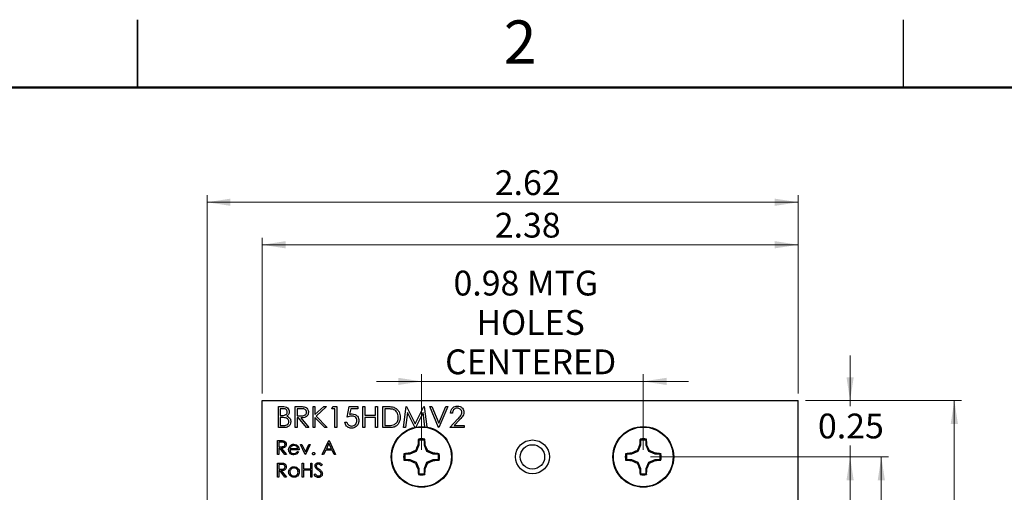
# Model space of a CAD drawing. Units: inches. Extents: x 0.1 to 16.9, y 0.1 to 10.9.
# Drawn here: x 7.8 to 13.3, y 8.3 to 10.9 of the extents above; entities that cross this region are included whole.
import ezdxf

# ---------------------------------------------------------------- set-up
doc = ezdxf.new("R2010")
doc.units = ezdxf.units.IN
doc.header["$MEASUREMENT"] = 0
doc.styles.add('SLDTEXTSTYLE0', font='TXT', dxfattribs={"width": 0.75})
doc.dimstyles.new('SLDDIMSTYLE0', dxfattribs={"dimtxt": 0.137795, "dimasz": 0.13, "dimexe": 0, "dimexo": 0.0625, "dimgap": 0.034449, "dimtad": 0, "dimtih": 1, "dimtoh": 1, "dimlfac": 0.8, "dimrnd": 1e-09, "dimdsep": 46, "dimtxsty": 'SLDTEXTSTYLE0', "dimsah": 1, "dimcen": 0.09, "dimadec": 0, "dimazin": 2, "dimtfac": 1, "dimtmove": 0, "dimatfit": 0, "dimfxl": 0, "dimfrac": 2, "dimtolj": 1, "dimtzin": 12, "dimarcsym": 0})
doc.dimstyles.new('SLDDIMSTYLE2', dxfattribs={"dimtxt": 0.137795, "dimasz": 0.13, "dimexe": 0, "dimexo": 0.0625, "dimgap": 0.034449, "dimtad": 0, "dimtih": 1, "dimtoh": 1, "dimlfac": 0.8, "dimrnd": 1e-09, "dimzin": 4, "dimdsep": 46, "dimtxsty": 'SLDTEXTSTYLE0', "dimsah": 1, "dimcen": 0.09, "dimadec": 0, "dimazin": 1, "dimtfac": 1, "dimtofl": 0, "dimtmove": 0, "dimatfit": 3, "dimfxl": 0, "dimfrac": 2, "dimtolj": 1, "dimtzin": 12, "dimarcsym": 0})
doc.dimstyles.new('SLDDIMSTYLE4', dxfattribs={"dimtxt": 0.137795, "dimasz": 0.13, "dimexe": 0, "dimexo": 0.0625, "dimgap": 0.034449, "dimtad": 1, "dimlfac": 0.8, "dimrnd": 1e-09, "dimzin": 12, "dimdsep": 46, "dimtxsty": 'SLDTEXTSTYLE0', "dimsah": 1, "dimcen": 0.09, "dimadec": 0, "dimazin": 3, "dimtfac": 1, "dimtofl": 0, "dimtmove": 0, "dimatfit": 3, "dimfxl": 0, "dimfrac": 2, "dimtolj": 1, "dimtzin": 12, "dimarcsym": 0})
doc.dimstyles.new('SLDDIMSTYLE5', dxfattribs={"dimtxt": 0.137795, "dimasz": 0.13, "dimexe": 0, "dimexo": 0.0625, "dimgap": 0.034449, "dimtad": 1, "dimlfac": 0.8, "dimrnd": 1e-09, "dimdsep": 46, "dimtxsty": 'SLDTEXTSTYLE0', "dimsah": 1, "dimcen": 0.09, "dimadec": 0, "dimazin": 2, "dimtfac": 1, "dimtmove": 0, "dimatfit": 0, "dimfxl": 0, "dimfrac": 2, "dimtolj": 1, "dimtzin": 12, "dimarcsym": 0})

# ---------------------------------------------------------------- blocks, each defined once
blk = doc.blocks.new('_D_5')
at = {"color": 7, "linetype": 'Continuous', "lineweight": 18}
for p, q in [((8.8854, 7.1532), (8.8854, 9.9018)), ((12.1662, 8.7995), (12.1662, 9.9018)), ((8.8854, 9.8624), (12.1662, 9.8624))]:
    blk.add_line(p, q, dxfattribs=at)
for points in [[(8.8854, 9.8624), (9.0154, 9.8424), (9.0154, 9.8824)], [(12.1662, 9.8624), (12.0362, 9.8824), (12.0362, 9.8424)]]:
    blk.add_solid(points, dxfattribs=at)
at = {"color": 7, "linetype": 'Continuous', "lineweight": 18, "insert": (10.4822, 10.0401), "char_height": 0.1378, "attachment_point": 1, "style": 'SLDTEXTSTYLE0'}
blk.add_mtext('2.62', dxfattribs=at)
blk = doc.blocks.new('_D_6')
at = {"color": 7, "linetype": 'Continuous', "lineweight": 18}
for p, q in [((9.1912, 8.7995), (9.1912, 9.6656)), ((9.1912, 9.6262), (12.1662, 9.6262)), ((12.1662, 8.7995), (12.1662, 9.6656))]:
    blk.add_line(p, q, dxfattribs=at)
for points in [[(9.1912, 9.6262), (9.3212, 9.6062), (9.3212, 9.6462)], [(12.1662, 9.6262), (12.0362, 9.6462), (12.0362, 9.6062)]]:
    blk.add_solid(points, dxfattribs=at)
at = {"color": 7, "linetype": 'Continuous', "lineweight": 18, "insert": (10.4822, 9.8039), "char_height": 0.1378, "attachment_point": 1, "style": 'SLDTEXTSTYLE0'}
blk.add_mtext('2.38', dxfattribs=at)
blk = doc.blocks.new('_D_7')
at = {"color": 7, "linetype": 'Continuous', "lineweight": 18}
for p, q in [((10.076, 8.487), (10.076, 8.9064)), ((11.3063, 8.487), (11.3063, 8.9064)), ((10.076, 8.867), (9.826, 8.867)), ((10.076, 8.867), (11.3063, 8.867)), ((11.3063, 8.867), (11.5563, 8.867))]:
    blk.add_line(p, q, dxfattribs=at)
for points in [[(10.076, 8.867), (9.946, 8.887), (9.946, 8.847)], [(11.3063, 8.867), (11.4363, 8.847), (11.4363, 8.887)]]:
    blk.add_solid(points, dxfattribs=at)
at = {"color": 7, "linetype": 'Continuous', "lineweight": 18, "char_height": 0.1378, "attachment_point": 1, "style": 'SLDTEXTSTYLE0'}
for s, insert in [('0.98', (10.2531, 9.4821)), ('MTG', (10.6611, 9.4821)), ('HOLES', (10.3803, 9.2634)), ('CENTERED', (10.2067, 9.0446))]:
    blk.add_mtext(s, dxfattribs=dict(at, insert=insert))
blk = doc.blocks.new('_D_8')
at = {"color": 7, "linetype": 'Continuous', "lineweight": 18}
for p, q in [((12.2056, 8.7601), (13.0717, 8.7601)), ((13.0323, 8.7601), (13.0323, 6.9212)), ((13.0323, 4.8851), (13.0323, 6.7024)), ((12.2056, 4.8851), (13.0717, 4.8851))]:
    blk.add_line(p, q, dxfattribs=at)
for points in [[(13.0323, 8.7601), (13.0123, 8.6301), (13.0523, 8.6301)], [(13.0323, 4.8851), (13.0523, 5.0151), (13.0123, 5.0151)]]:
    blk.add_solid(points, dxfattribs=at)
at = {"color": 7, "linetype": 'Continuous', "lineweight": 18, "insert": (12.8541, 6.88), "char_height": 0.1378, "attachment_point": 1, "style": 'SLDTEXTSTYLE0'}
blk.add_mtext('3.10', dxfattribs=at)
blk = doc.blocks.new('_D_9')
at = {"color": 7, "linetype": 'Continuous', "lineweight": 18}
for p, q in [((11.3457, 8.4476), (12.6666, 8.4476)), ((12.6272, 8.4476), (12.6272, 6.9212)), ((12.6272, 5.1976), (12.6272, 6.7024)), ((11.3457, 5.1976), (12.6666, 5.1976))]:
    blk.add_line(p, q, dxfattribs=at)
for points in [[(12.6272, 8.4476), (12.6072, 8.3176), (12.6472, 8.3176)], [(12.6272, 5.1976), (12.6472, 5.3276), (12.6072, 5.3276)]]:
    blk.add_solid(points, dxfattribs=at)
at = {"color": 7, "linetype": 'Continuous', "lineweight": 18, "insert": (12.449, 6.88), "char_height": 0.1378, "attachment_point": 1, "style": 'SLDTEXTSTYLE0'}
blk.add_mtext('2.60', dxfattribs=at)
blk = doc.blocks.new('_D_10')
at = {"color": 7, "linetype": 'Continuous', "lineweight": 18}
for p, q in [((12.4539, 8.7601), (12.4539, 9.0101)), ((12.2056, 8.7601), (12.4933, 8.7601)), ((12.4539, 8.7601), (12.4539, 8.7292)), ((12.4539, 8.4476), (12.4539, 8.5105)), ((11.3457, 8.4476), (12.4933, 8.4476)), ((12.4539, 8.4476), (12.4539, 8.1976))]:
    blk.add_line(p, q, dxfattribs=at)
for points in [[(12.4539, 8.7601), (12.4739, 8.8901), (12.4339, 8.8901)], [(12.4539, 8.4476), (12.4339, 8.3176), (12.4739, 8.3176)]]:
    blk.add_solid(points, dxfattribs=at)
at = {"color": 7, "linetype": 'Continuous', "lineweight": 18, "insert": (12.2757, 8.6881), "char_height": 0.1378, "attachment_point": 1, "style": 'SLDTEXTSTYLE0'}
blk.add_mtext('0.25', dxfattribs=at)

msp = doc.modelspace()

# ---------------------------------------------------------------- linework, layer by layer
at = {"color": 7, "linetype": 'Continuous', "lineweight": 25}
for p, q in [((8.5, 10.875), (8.5, 10.5)), ((8.5, 10.5), (8.5, 10.875)), ((12.75, 10.5), (12.75, 10.875)), ((9.1912, 8.7601), (12.1662, 8.7601)), ((9.1912, 7.5806), (9.1912, 8.7601)), ((12.1662, 4.8851), (12.1662, 8.7601)), ((9.2812, 8.7273), (9.3041, 8.7273)), ((9.2812, 8.6101), (9.2812, 8.7273)), ((9.2917, 8.7153), (9.2917, 8.6777)), ((9.306, 8.7153), (9.2917, 8.7153)), ((9.3744, 8.7273), (9.3978, 8.7273)), ((9.3744, 8.6101), (9.3744, 8.7273)), ((9.4068, 8.7153), (9.3849, 8.7153)), ((9.3849, 8.7153), (9.3849, 8.6762)), ((9.4735, 8.7273), (9.484, 8.7273)), ((9.4735, 8.6101), (9.4735, 8.7273)), ((9.484, 8.7273), (9.484, 8.6826)), ((9.484, 8.6826), (9.5329, 8.7273)), ((9.5479, 8.7273), (9.4903, 8.6747)), ((9.5329, 8.7273), (9.5479, 8.7273)), ((9.5772, 8.7153), (9.5841, 8.7273)), ((9.5952, 8.7153), (9.5772, 8.7153)), ((9.5841, 8.7273), (9.6057, 8.7273)), ((9.5952, 8.6101), (9.5952, 8.7153)), ((9.6057, 8.7273), (9.6057, 8.6101)), ((9.6628, 8.6687), (9.6748, 8.7273)), ((9.6748, 8.7273), (9.7229, 8.7273)), ((9.6831, 8.7153), (9.6767, 8.6844)), ((9.7229, 8.7153), (9.6831, 8.7153)), ((9.7229, 8.7273), (9.7229, 8.7153)), ((9.75, 8.7273), (9.7605, 8.7273)), ((9.75, 8.6101), (9.75, 8.7273)), ((9.7605, 8.7273), (9.7605, 8.6792)), ((9.8206, 8.6792), (9.8206, 8.7273)), ((9.8206, 8.7273), (9.8311, 8.7273)), ((9.8311, 8.7273), (9.8311, 8.6101)), ((9.8611, 8.6101), (9.8611, 8.7273)), ((9.8611, 8.7273), (9.8848, 8.7273)), ((9.8717, 8.7153), (9.8717, 8.6221)), ((9.8799, 8.7153), (9.8717, 8.7153)), ((9.9753, 8.6101), (9.9908, 8.7273)), ((9.9971, 8.6946), (9.9859, 8.6101)), ((9.9908, 8.7273), (9.9923, 8.7273)), ((9.9923, 8.7273), (10.0407, 8.6311)), ((10.0385, 8.6121), (9.9971, 8.6946)), ((10.0407, 8.6311), (10.0889, 8.7273)), ((10.0842, 8.6944), (10.0435, 8.6132)), ((10.0948, 8.6153), (10.0842, 8.6944)), ((10.0889, 8.7273), (10.0905, 8.7273)), ((10.0905, 8.7273), (10.1055, 8.6137)), ((10.1211, 8.7273), (10.1323, 8.7273)), ((10.1706, 8.6101), (10.1211, 8.7273)), ((10.1323, 8.7273), (10.1714, 8.6349)), ((10.1714, 8.6349), (10.2104, 8.7273)), ((10.2217, 8.7273), (10.1721, 8.6101)), ((10.2104, 8.7273), (10.2217, 8.7273)), ((10.2473, 8.6912), (10.2367, 8.6912)), ((9.2917, 8.6777), (9.2988, 8.6777)), ((9.2917, 8.6657), (9.2917, 8.6221)), ((9.2987, 8.6657), (9.2917, 8.6657)), ((9.3849, 8.6762), (9.4063, 8.676)), ((9.3934, 8.6642), (9.3849, 8.6642)), ((9.3849, 8.6642), (9.3849, 8.6101)), ((9.4365, 8.6101), (9.3934, 8.6642)), ((9.4064, 8.6642), (9.4495, 8.6101)), ((9.5384, 8.6101), (9.484, 8.6666)), ((9.484, 8.6666), (9.484, 8.6101)), ((9.4903, 8.6747), (9.5524, 8.6101)), ((9.6508, 8.6401), (9.6613, 8.6401)), ((9.7605, 8.6792), (9.8206, 8.6792)), ((9.7605, 8.6672), (9.7605, 8.6101)), ((9.8206, 8.6672), (9.7605, 8.6672)), ((9.8206, 8.6101), (9.8206, 8.6672)), ((10.2322, 8.6101), (10.2777, 8.6586)), ((10.2866, 8.6534), (10.2573, 8.6221)), ((9.3129, 8.6101), (9.2812, 8.6101)), ((9.2917, 8.6221), (9.3067, 8.6221)), ((9.3849, 8.6101), (9.3744, 8.6101)), ((9.4495, 8.6101), (9.4365, 8.6101)), ((9.484, 8.6101), (9.4735, 8.6101)), ((9.5524, 8.6101), (9.5384, 8.6101)), ((9.6057, 8.6101), (9.5952, 8.6101)), ((9.7605, 8.6101), (9.75, 8.6101)), ((9.8311, 8.6101), (9.8206, 8.6101)), ((9.8975, 8.6101), (9.8611, 8.6101)), ((9.8717, 8.6221), (9.8851, 8.6221)), ((9.9859, 8.6101), (9.9753, 8.6101)), ((10.1721, 8.6101), (10.1706, 8.6101)), ((10.3119, 8.6101), (10.2322, 8.6101)), ((10.2573, 8.6221), (10.3119, 8.6221)), ((10.3119, 8.6221), (10.3119, 8.6101)), ((9.2762, 8.5382), (9.2918, 8.5382)), ((9.2762, 8.4601), (9.2762, 8.5382)), ((9.2979, 8.5302), (9.2832, 8.5302)), ((9.2832, 8.5302), (9.2832, 8.5042)), ((9.5246, 8.4601), (9.5617, 8.5382)), ((9.5617, 8.5382), (9.5627, 8.5382)), ((9.5627, 8.5382), (9.5987, 8.4601)), ((10.0607, 8.54), (10.0583, 8.5458)), ((10.0607, 8.54), (10.0607, 8.5125)), ((10.0914, 8.5125), (10.0914, 8.54)), ((11.291, 8.54), (11.2886, 8.5458)), ((11.291, 8.54), (11.291, 8.5125)), ((11.3217, 8.5125), (11.3217, 8.54)), ((9.2832, 8.5042), (9.2975, 8.504)), ((9.2889, 8.4961), (9.2832, 8.4961)), ((9.2832, 8.4961), (9.2832, 8.4601)), ((9.3176, 8.4601), (9.2889, 8.4961)), ((9.2976, 8.4961), (9.3263, 8.4601)), ((9.3964, 8.4871), (9.3453, 8.4871)), ((9.346, 8.4941), (9.3894, 8.4941)), ((9.3872, 8.4781), (9.3934, 8.4748)), ((9.4304, 8.4601), (9.4044, 8.5172)), ((9.4044, 8.5172), (9.412, 8.5172)), ((9.412, 8.5172), (9.4309, 8.4756)), ((9.4309, 8.4756), (9.4499, 8.5172)), ((9.4575, 8.5172), (9.4314, 8.4601)), ((9.4499, 8.5172), (9.4575, 8.5172)), ((9.5441, 8.4851), (9.5322, 8.4601)), ((9.5795, 8.4851), (9.5441, 8.4851)), ((9.5621, 8.523), (9.5479, 8.4931)), ((9.5479, 8.4931), (9.5758, 8.4931)), ((9.5758, 8.4931), (9.5621, 8.523)), ((9.5911, 8.4601), (9.5795, 8.4851)), ((10.0461, 8.4775), (10.0111, 8.463)), ((10.0461, 8.4775), (10.0415, 8.4821)), ((10.0607, 8.5125), (10.0461, 8.4775)), ((10.0607, 8.5125), (10.0557, 8.5135)), ((10.0914, 8.5125), (10.0963, 8.5135)), ((10.1059, 8.4775), (10.0914, 8.5125)), ((10.1059, 8.4775), (10.1105, 8.4821)), ((10.141, 8.463), (10.1059, 8.4775)), ((11.2764, 8.4775), (11.2414, 8.463)), ((11.2764, 8.4775), (11.2718, 8.4821)), ((11.291, 8.5125), (11.2764, 8.4775)), ((11.291, 8.5125), (11.286, 8.5135)), ((11.3217, 8.5125), (11.3266, 8.5135)), ((11.3362, 8.4775), (11.3217, 8.5125)), ((11.3362, 8.4775), (11.3409, 8.4821)), ((11.3713, 8.463), (11.3362, 8.4775)), ((9.2832, 8.4601), (9.2762, 8.4601)), ((9.3263, 8.4601), (9.3176, 8.4601)), ((9.4314, 8.4601), (9.4304, 8.4601)), ((9.5322, 8.4601), (9.5246, 8.4601)), ((9.5987, 8.4601), (9.5911, 8.4601)), ((9.9836, 8.4322), (9.9778, 8.4299)), ((10.0111, 8.463), (9.9836, 8.463)), ((9.9836, 8.4322), (10.0111, 8.4322)), ((10.0111, 8.463), (10.0101, 8.4679)), ((10.0111, 8.4322), (10.0101, 8.4273)), ((10.0111, 8.4322), (10.0461, 8.4177)), ((10.0461, 8.4177), (10.0415, 8.4131)), ((10.0461, 8.4177), (10.0607, 8.3826)), ((10.0914, 8.3826), (10.1059, 8.4177)), ((10.1059, 8.4177), (10.141, 8.4322)), ((10.1059, 8.4177), (10.1105, 8.4131)), ((10.141, 8.463), (10.1419, 8.4679)), ((10.1684, 8.463), (10.141, 8.463)), ((10.141, 8.4322), (10.1419, 8.4273)), ((10.141, 8.4322), (10.1684, 8.4322)), ((10.1684, 8.463), (10.1742, 8.4653)), ((11.214, 8.4322), (11.2081, 8.4299)), ((11.2414, 8.463), (11.214, 8.463)), ((11.214, 8.4322), (11.2414, 8.4322)), ((11.2414, 8.463), (11.2404, 8.4679)), ((11.2414, 8.4322), (11.2404, 8.4273)), ((11.2414, 8.4322), (11.2764, 8.4177)), ((11.2764, 8.4177), (11.2718, 8.4131)), ((11.2764, 8.4177), (11.291, 8.3826)), ((11.3217, 8.3826), (11.3362, 8.4177)), ((11.3362, 8.4177), (11.3713, 8.4322)), ((11.3362, 8.4177), (11.3409, 8.4131)), ((11.3713, 8.463), (11.3723, 8.4679)), ((11.3987, 8.463), (11.3713, 8.463)), ((11.3713, 8.4322), (11.3723, 8.4273)), ((11.3713, 8.4322), (11.3987, 8.4322)), ((11.3987, 8.463), (11.4046, 8.4653)), ((9.2762, 8.4132), (9.2918, 8.4132)), ((9.2762, 8.3351), (9.2762, 8.4132)), ((9.2979, 8.4052), (9.2832, 8.4052)), ((9.2832, 8.4052), (9.2832, 8.3792)), ((9.2832, 8.3792), (9.2975, 8.379)), ((9.2889, 8.3711), (9.2832, 8.3711)), ((9.2832, 8.3711), (9.2832, 8.3351)), ((9.3176, 8.3351), (9.2889, 8.3711)), ((9.2976, 8.3711), (9.3263, 8.3351)), ((9.4134, 8.3351), (9.4134, 8.4132)), ((9.4134, 8.4132), (9.4204, 8.4132)), ((9.4204, 8.4132), (9.4204, 8.3812)), ((9.4204, 8.3812), (9.4605, 8.3812)), ((9.4605, 8.3731), (9.4204, 8.3731)), ((9.4204, 8.3731), (9.4204, 8.3351)), ((9.4605, 8.3812), (9.4605, 8.4132)), ((9.4605, 8.4132), (9.4675, 8.4132)), ((9.4605, 8.3351), (9.4605, 8.3731)), ((9.4675, 8.4132), (9.4675, 8.3351)), ((9.5246, 8.402), (9.5183, 8.3972)), ((10.0607, 8.3826), (10.0557, 8.3817)), ((10.0607, 8.3826), (10.0607, 8.3552)), ((10.0914, 8.3826), (10.0963, 8.3817)), ((10.0914, 8.3552), (10.0914, 8.3826)), ((11.291, 8.3826), (11.286, 8.3817)), ((11.291, 8.3826), (11.291, 8.3552)), ((11.3217, 8.3826), (11.3266, 8.3817)), ((11.3217, 8.3552), (11.3217, 8.3826)), ((9.2832, 8.3351), (9.2762, 8.3351)), ((9.3263, 8.3351), (9.3176, 8.3351)), ((9.4204, 8.3351), (9.4134, 8.3351)), ((9.4675, 8.3351), (9.4605, 8.3351)), ((9.4795, 8.3502), (9.4861, 8.3541)), ((10.0914, 8.3552), (10.0937, 8.3494)), ((11.3217, 8.3552), (11.324, 8.3494))]:
    msp.add_line(p, q, dxfattribs=at)
at = {"color": 7, "linetype": 'Continuous', "lineweight": 50}
msp.add_line((0.5, 10.5), (16.5, 10.5), dxfattribs=at)
at = {"color": 7, "linetype": 'Continuous'}
for centre in [(10.076, 8.4476), (11.3063, 8.4476)]:
    msp.add_circle(centre, 0.1687, dxfattribs=at)
at = {"color": 7, "linetype": 'Continuous', "lineweight": 25}
for centre, radius in [((10.076, 8.4476), 0.1687), ((10.076, 8.4476), 0.1657), ((11.3063, 8.4476), 0.1687), ((11.3063, 8.4476), 0.1657), ((10.6912, 8.4476), 0.0938), ((10.6912, 8.4476), 0.0677)]:
    msp.add_circle(centre, radius, dxfattribs=at)
for centre, radius, start, end in [((10.9032, 8.4616), 0.8491, 174.3066, 176.4925), ((10.076, 8.4476), 0.0998, 79.7863, 100.2137), ((10.076, 8.4476), 0.0937, 80.552, 99.448), ((9.2488, 8.4616), 0.8491, 3.5075, 5.6935), ((12.1332, 8.4616), 0.8488, 174.3062, 176.4929), ((11.3063, 8.4476), 0.0998, 79.7863, 100.2137), ((11.3063, 8.4476), 0.0937, 80.552, 99.448), ((10.4788, 8.4615), 0.8494, 3.5079, 5.693), ((10.4679, 7.4987), 1.0719, 113.4396, 115.2827), ((11.0256, 8.0554), 1.0726, 154.7181, 156.56), ((9.1265, 8.0555), 1.0725, 23.4399, 25.2819), ((9.6842, 7.4987), 1.0719, 64.7173, 66.5604), ((11.6982, 7.4986), 1.0719, 113.4397, 115.2827), ((12.2557, 8.0555), 1.0723, 154.7178, 156.5601), ((10.3567, 8.0554), 1.0727, 23.4401, 25.2817), ((10.9145, 7.4988), 1.0718, 64.7173, 66.5606), ((10.076, 8.4476), 0.0998, 169.7863, 190.2137), ((10.062, 7.621), 0.8485, 93.5068, 95.6943), ((10.0621, 9.2757), 0.85, 264.3076, 266.4912), ((10.076, 8.4476), 0.0937, 170.552, 189.448), ((10.4681, 9.3969), 1.0723, 244.7183, 246.5606), ((9.684, 9.3969), 1.0723, 293.4394, 295.2817), ((10.09, 7.621), 0.8485, 84.3057, 86.4932), ((10.0899, 9.2757), 0.85, 273.5088, 275.6923), ((10.076, 8.4476), 0.0937, 350.552, 9.448), ((10.076, 8.4476), 0.0998, 349.7863, 10.2137), ((11.3063, 8.4476), 0.0998, 169.7863, 190.2137), ((11.2923, 7.621), 0.8485, 93.5068, 95.6943), ((11.2924, 9.2758), 0.8501, 264.3077, 266.4912), ((11.3063, 8.4476), 0.0937, 170.552, 189.448), ((11.6984, 9.397), 1.0724, 244.7183, 246.5605), ((10.9144, 9.3968), 1.0722, 293.4393, 295.2818), ((11.3204, 7.621), 0.8485, 84.3057, 86.4932), ((11.3202, 9.2757), 0.85, 273.5088, 275.6924), ((11.3063, 8.4476), 0.0937, 350.552, 9.448), ((11.3063, 8.4476), 0.0998, 349.7863, 10.2137), ((11.0243, 8.8391), 1.0712, 203.4388, 205.2831), ((10.9032, 8.4336), 0.8491, 183.5075, 185.6934), ((9.2489, 8.4336), 0.8491, 354.3066, 356.4926), ((9.1278, 8.8391), 1.0711, 334.7168, 336.5613), ((12.2544, 8.839), 1.0709, 203.4386, 205.2834), ((12.1332, 8.4336), 0.8488, 183.507, 185.6938), ((10.4788, 8.4336), 0.8494, 354.307, 356.4922), ((10.358, 8.8392), 1.0713, 334.7171, 336.5612), ((10.076, 8.4476), 0.0998, 259.7863, 280.2137), ((10.076, 8.4476), 0.0937, 260.552, 279.448), ((11.3063, 8.4476), 0.0998, 259.7863, 280.2137), ((11.3063, 8.4476), 0.0937, 260.552, 279.448)]:
    msp.add_arc(centre, radius, start, end, dxfattribs=at)
for points, knots in [([(9.2988, 8.6777), (9.3024, 8.6778), (9.3095, 8.6779), (9.3184, 8.6797), (9.3244, 8.6837), (9.328, 8.6878), (9.3304, 8.6927), (9.3306, 8.6962), (9.3308, 8.698)], [0, 0, 0, 0, 0.2505187, 0.499942, 0.6250078, 0.7500665, 0.8750654, 1, 1, 1, 1]), ([(9.3041, 8.7273), (9.3091, 8.7272), (9.3191, 8.727), (9.3323, 8.721), (9.34, 8.71), (9.3409, 8.7022), (9.3413, 8.6982)], [0, 0, 0, 0, 0.281317, 0.559922, 0.779937, 1, 1, 1, 1]), ([(9.3308, 8.698), (9.3304, 8.7009), (9.3299, 8.7052), (9.3262, 8.7097), (9.3216, 8.7131), (9.3145, 8.715), (9.3088, 8.7152), (9.306, 8.7153)], [0, 0, 0, 0, 0.248449, 0.3736757, 0.4989742, 0.749086, 1, 1, 1, 1]), ([(9.3413, 8.6982), (9.3411, 8.6955), (9.3407, 8.6899), (9.3368, 8.6805), (9.3312, 8.676), (9.3278, 8.6733)], [0, 0, 0, 0, 0.280867, 0.561529, 1, 1, 1, 1]), ([(9.3978, 8.7273), (9.4028, 8.7273), (9.4117, 8.7273), (9.4205, 8.7262), (9.4244, 8.7257)], [0, 0, 0, 0, 0.560242, 1, 1, 1, 1]), ([(9.4063, 8.676), (9.4098, 8.6761), (9.4168, 8.6762), (9.4255, 8.678), (9.4314, 8.6818), (9.4361, 8.6872), (9.4369, 8.6925), (9.4375, 8.696)], [0, 0, 0, 0, 0.251137, 0.501128, 0.626472, 0.751858, 1, 1, 1, 1]), ([(9.448, 8.6959), (9.4477, 8.6922), (9.4471, 8.6848), (9.4412, 8.675), (9.4317, 8.6678), (9.4195, 8.6646), (9.4108, 8.6643), (9.4064, 8.6642)], [0, 0, 0, 0, 0.18662, 0.37298, 0.55941, 0.779356, 1, 1, 1, 1]), ([(9.4375, 8.696), (9.4373, 8.6977), (9.4371, 8.7011), (9.4347, 8.7058), (9.4314, 8.7097), (9.4257, 8.7136), (9.4171, 8.7151), (9.4103, 8.7152), (9.4068, 8.7153)], [0, 0, 0, 0, 0.125012, 0.25003, 0.375076, 0.50011, 0.749499, 1, 1, 1, 1]), ([(9.4244, 8.7257), (9.428, 8.7245), (9.4354, 8.722), (9.4431, 8.7141), (9.4474, 8.705), (9.4478, 8.699), (9.448, 8.6959)], [0, 0, 0, 0, 0.279801, 0.559499, 0.779628, 1, 1, 1, 1]), ([(9.9159, 8.712), (9.9092, 8.7131), (9.8973, 8.7152), (9.8852, 8.7153), (9.8799, 8.7153)], [0, 0, 0, 0, 0.559542, 1, 1, 1, 1]), ([(9.8848, 8.7273), (9.8918, 8.7273), (9.9044, 8.7273), (9.9166, 8.7243), (9.922, 8.723)], [0, 0, 0, 0, 0.560445, 1, 1, 1, 1]), ([(9.9468, 8.6672), (9.9464, 8.6727), (9.9456, 8.6837), (9.9384, 8.6975), (9.928, 8.7073), (9.9199, 8.7104), (9.9159, 8.712)], [0, 0, 0, 0, 0.280176, 0.559764, 0.779796, 1, 1, 1, 1]), ([(9.922, 8.723), (9.928, 8.7202), (9.94, 8.7144), (9.9509, 8.6989), (9.9565, 8.6828), (9.957, 8.6724), (9.9573, 8.6672)], [0, 0, 0, 0, 0.279432, 0.559045, 0.779425, 1, 1, 1, 1]), ([(10.2367, 8.6912), (10.2374, 8.6969), (10.2388, 8.7083), (10.2488, 8.7213), (10.2615, 8.7291), (10.2705, 8.7299), (10.275, 8.7303)], [0, 0, 0, 0, 0.280025, 0.559515, 0.779668, 1, 1, 1, 1]), ([(10.2744, 8.7183), (10.2704, 8.7179), (10.2624, 8.717), (10.2534, 8.7097), (10.2485, 8.7006), (10.2477, 8.6943), (10.2473, 8.6912)], [0, 0, 0, 0, 0.279699, 0.558847, 0.779178, 1, 1, 1, 1]), ([(10.2998, 8.6945), (10.2993, 8.6981), (10.2984, 8.7054), (10.2912, 8.7131), (10.283, 8.7176), (10.2773, 8.718), (10.2744, 8.7183)], [0, 0, 0, 0, 0.279123, 0.558981, 0.77935, 1, 1, 1, 1]), ([(10.275, 8.7303), (10.2802, 8.7298), (10.2906, 8.7288), (10.3022, 8.7193), (10.3092, 8.7077), (10.31, 8.6995), (10.3104, 8.6954)], [0, 0, 0, 0, 0.279891, 0.559225, 0.779584, 1, 1, 1, 1]), ([(10.2777, 8.6586), (10.2833, 8.6644), (10.2911, 8.6724), (10.2989, 8.6849), (10.2995, 8.6913), (10.2998, 8.6945)], [0, 0, 0, 0, 0.560715, 0.780537, 1, 1, 1, 1]), ([(10.3104, 8.6954), (10.3099, 8.6908), (10.3089, 8.6815), (10.2996, 8.6674), (10.2915, 8.6587), (10.2866, 8.6534)], [0, 0, 0, 0, 0.279288, 0.559154, 1, 1, 1, 1]), ([(9.3206, 8.6643), (9.3165, 8.6648), (9.3093, 8.6657), (9.3019, 8.6657), (9.2987, 8.6657)], [0, 0, 0, 0, 0.559732, 1, 1, 1, 1]), ([(9.3067, 8.6221), (9.3104, 8.6222), (9.3177, 8.6223), (9.3288, 8.6246), (9.3359, 8.6311), (9.3393, 8.6378), (9.3396, 8.6415), (9.3398, 8.6434)], [0, 0, 0, 0, 0.251025, 0.500804, 0.74946, 0.874762, 1, 1, 1, 1]), ([(9.3503, 8.6434), (9.3496, 8.6381), (9.3482, 8.6276), (9.3377, 8.6164), (9.3253, 8.6108), (9.317, 8.6103), (9.3129, 8.6101)], [0, 0, 0, 0, 0.2791439, 0.5586525, 0.7790589, 1, 1, 1, 1]), ([(9.3398, 8.6434), (9.3394, 8.6462), (9.3387, 8.652), (9.332, 8.6603), (9.3249, 8.6628), (9.3206, 8.6643)], [0, 0, 0, 0, 0.279937, 0.560425, 1, 1, 1, 1]), ([(9.3278, 8.6733), (9.3313, 8.6719), (9.3383, 8.669), (9.3457, 8.6612), (9.3497, 8.6522), (9.3501, 8.6463), (9.3503, 8.6434)], [0, 0, 0, 0, 0.280383, 0.55961, 0.779771, 1, 1, 1, 1]), ([(9.6866, 8.6071), (9.6815, 8.6076), (9.6715, 8.6086), (9.6601, 8.6176), (9.6531, 8.6285), (9.6516, 8.6363), (9.6508, 8.6401)], [0, 0, 0, 0, 0.279625, 0.559022, 0.779383, 1, 1, 1, 1]), ([(9.6613, 8.6401), (9.6622, 8.6368), (9.664, 8.6302), (9.6712, 8.6235), (9.6792, 8.6198), (9.6845, 8.6193), (9.6872, 8.6191)], [0, 0, 0, 0, 0.280043, 0.559162, 0.779582, 1, 1, 1, 1]), ([(9.6886, 8.6747), (9.6837, 8.6742), (9.6748, 8.6733), (9.6665, 8.6701), (9.6628, 8.6687)], [0, 0, 0, 0, 0.559416, 1, 1, 1, 1]), ([(9.6767, 8.6844), (9.6793, 8.6851), (9.6838, 8.6864), (9.6885, 8.6866), (9.6905, 8.6867)], [0, 0, 0, 0, 0.560066, 1, 1, 1, 1]), ([(9.7274, 8.6484), (9.7267, 8.6423), (9.7254, 8.6301), (9.7148, 8.616), (9.7009, 8.6082), (9.6913, 8.6074), (9.6866, 8.6071)], [0, 0, 0, 0, 0.279865, 0.559273, 0.779424, 1, 1, 1, 1]), ([(9.6872, 8.6191), (9.6916, 8.6196), (9.7003, 8.6206), (9.7101, 8.6287), (9.7161, 8.6385), (9.7166, 8.6454), (9.7169, 8.6488)], [0, 0, 0, 0, 0.279619, 0.559361, 0.779563, 1, 1, 1, 1]), ([(9.7169, 8.6488), (9.7165, 8.6529), (9.7156, 8.661), (9.7077, 8.6698), (9.6982, 8.6741), (9.6918, 8.6745), (9.6886, 8.6747)], [0, 0, 0, 0, 0.279537, 0.558616, 0.779049, 1, 1, 1, 1]), ([(9.6905, 8.6867), (9.6961, 8.6861), (9.7073, 8.6849), (9.7197, 8.6744), (9.7265, 8.6615), (9.7271, 8.6528), (9.7274, 8.6484)], [0, 0, 0, 0, 0.279688, 0.559027, 0.779295, 1, 1, 1, 1]), ([(9.9573, 8.6672), (9.9569, 8.6613), (9.9562, 8.6496), (9.9491, 8.6332), (9.9369, 8.6187), (9.9182, 8.6107), (9.9044, 8.6103), (9.8975, 8.6101)], [0, 0, 0, 0, 0.187047, 0.373839, 0.56039, 0.77941, 1, 1, 1, 1]), ([(9.9186, 8.6251), (9.9233, 8.6271), (9.9326, 8.6312), (9.9444, 8.646), (9.9459, 8.6592), (9.9468, 8.6672)], [0, 0, 0, 0, 0.280537, 0.561013, 1, 1, 1, 1]), ([(9.8851, 8.6221), (9.8914, 8.6221), (9.9027, 8.6221), (9.9137, 8.6242), (9.9186, 8.6251)], [0, 0, 0, 0, 0.560426, 1, 1, 1, 1]), ([(9.2918, 8.5382), (9.2952, 8.5382), (9.3011, 8.5382), (9.3069, 8.5375), (9.3095, 8.5371)], [0, 0, 0, 0, 0.560239, 1, 1, 1, 1]), ([(9.3183, 8.5173), (9.3182, 8.5185), (9.318, 8.5208), (9.3165, 8.5239), (9.3143, 8.5265), (9.3104, 8.5291), (9.3047, 8.5301), (9.3001, 8.5302), (9.2979, 8.5302)], [0, 0, 0, 0, 0.125008, 0.250027, 0.375075, 0.500105, 0.749498, 1, 1, 1, 1]), ([(9.3095, 8.5371), (9.312, 8.5363), (9.3169, 8.5347), (9.322, 8.5294), (9.3249, 8.5234), (9.3251, 8.5193), (9.3253, 8.5173)], [0, 0, 0, 0, 0.279795, 0.559504, 0.779628, 1, 1, 1, 1]), ([(10.0914, 8.54), (10.0918, 8.541), (10.0926, 8.5429), (10.0934, 8.5449), (10.0937, 8.5458)], [0, 0, 0, 0, 0.5313884, 1, 1, 1, 1]), ([(11.3217, 8.54), (11.3221, 8.541), (11.3229, 8.5429), (11.3237, 8.5449), (11.324, 8.5458)], [0, 0, 0, 0, 0.531388, 1, 1, 1, 1]), ([(9.2975, 8.504), (9.2998, 8.5041), (9.3045, 8.5042), (9.3103, 8.5053), (9.3142, 8.5079), (9.3173, 8.5115), (9.3179, 8.515), (9.3183, 8.5173)], [0, 0, 0, 0, 0.251138, 0.501131, 0.626473, 0.751852, 1, 1, 1, 1]), ([(9.3253, 8.5173), (9.3251, 8.5148), (9.3247, 8.5099), (9.3208, 8.5033), (9.3144, 8.4986), (9.3063, 8.4964), (9.3005, 8.4962), (9.2976, 8.4961)], [0, 0, 0, 0, 0.1866207, 0.3729808, 0.5594082, 0.7793551, 1, 1, 1, 1]), ([(9.3383, 8.4885), (9.3386, 8.4924), (9.3393, 8.4993), (9.3432, 8.505), (9.3449, 8.5075)], [0, 0, 0, 0, 0.55942, 1, 1, 1, 1]), ([(9.367, 8.4591), (9.3627, 8.4595), (9.354, 8.4603), (9.3447, 8.4686), (9.3392, 8.4783), (9.3386, 8.4851), (9.3383, 8.4885)], [0, 0, 0, 0, 0.279886, 0.558863, 0.779467, 1, 1, 1, 1]), ([(9.3449, 8.5075), (9.3484, 8.511), (9.3547, 8.5172), (9.3633, 8.5179), (9.3672, 8.5182)], [0, 0, 0, 0, 0.558574, 1, 1, 1, 1]), ([(9.3453, 8.4871), (9.3457, 8.484), (9.3464, 8.4779), (9.3519, 8.4709), (9.3588, 8.4667), (9.3637, 8.4663), (9.3661, 8.4661)], [0, 0, 0, 0, 0.279969, 0.559363, 0.779525, 1, 1, 1, 1]), ([(9.3528, 8.5058), (9.3511, 8.5039), (9.3481, 8.5004), (9.3467, 8.4961), (9.346, 8.4941)], [0, 0, 0, 0, 0.558802, 1, 1, 1, 1]), ([(9.3675, 8.5112), (9.3645, 8.5109), (9.3591, 8.5104), (9.3548, 8.5072), (9.3528, 8.5058)], [0, 0, 0, 0, 0.559459, 1, 1, 1, 1]), ([(9.3661, 8.4661), (9.3685, 8.4663), (9.3732, 8.4667), (9.3812, 8.4701), (9.3849, 8.4751), (9.3872, 8.4781)], [0, 0, 0, 0, 0.280531, 0.560965, 1, 1, 1, 1]), ([(9.3934, 8.4748), (9.3918, 8.4723), (9.3886, 8.4671), (9.3796, 8.4605), (9.3718, 8.4596), (9.367, 8.4591)], [0, 0, 0, 0, 0.280921, 0.561409, 1, 1, 1, 1]), ([(9.3672, 8.5182), (9.3723, 8.5176), (9.3813, 8.5165), (9.3875, 8.5099), (9.3902, 8.5069)], [0, 0, 0, 0, 0.558921, 1, 1, 1, 1]), ([(9.3894, 8.4941), (9.3885, 8.4968), (9.3868, 8.5022), (9.3808, 8.5077), (9.3742, 8.5106), (9.3698, 8.511), (9.3675, 8.5112)], [0, 0, 0, 0, 0.280146, 0.559195, 0.779599, 1, 1, 1, 1]), ([(9.3902, 8.5069), (9.3922, 8.5035), (9.3958, 8.4974), (9.3962, 8.4903), (9.3964, 8.4871)], [0, 0, 0, 0, 0.558896, 1, 1, 1, 1]), ([(9.4705, 8.4656), (9.4706, 8.4666), (9.4709, 8.4685), (9.4726, 8.4706), (9.4748, 8.4719), (9.4763, 8.472), (9.477, 8.4721)], [0, 0, 0, 0, 0.279568, 0.559284, 0.779547, 1, 1, 1, 1]), ([(9.477, 8.4721), (9.478, 8.472), (9.4799, 8.4718), (9.482, 8.47), (9.4834, 8.4679), (9.4835, 8.4664), (9.4835, 8.4656)], [0, 0, 0, 0, 0.279599, 0.559205, 0.77948, 1, 1, 1, 1]), ([(9.477, 8.4591), (9.4761, 8.4592), (9.4741, 8.4594), (9.472, 8.4612), (9.4707, 8.4633), (9.4706, 8.4648), (9.4705, 8.4656)], [0, 0, 0, 0, 0.2795774, 0.559154, 0.7795795, 1, 1, 1, 1]), ([(9.4835, 8.4656), (9.4834, 8.4646), (9.4832, 8.4627), (9.4814, 8.4606), (9.4793, 8.4593), (9.4778, 8.4592), (9.477, 8.4591)], [0, 0, 0, 0, 0.279477, 0.559369, 0.779679, 1, 1, 1, 1]), ([(9.4845, 8.397), (9.4849, 8.3998), (9.4855, 8.4053), (9.4909, 8.4113), (9.4973, 8.4147), (9.5016, 8.415), (9.5038, 8.4152)], [0, 0, 0, 0, 0.279559, 0.558804, 0.77938, 1, 1, 1, 1]), ([(9.5038, 8.4152), (9.5062, 8.415), (9.511, 8.4145), (9.5185, 8.4099), (9.5223, 8.405), (9.5246, 8.402)], [0, 0, 0, 0, 0.279749, 0.559496, 1, 1, 1, 1]), ([(9.9836, 8.463), (9.9826, 8.4634), (9.9807, 8.4641), (9.9787, 8.4649), (9.9778, 8.4653)], [0, 0, 0, 0, 0.531384, 1, 1, 1, 1]), ([(10.1684, 8.4322), (10.1694, 8.4318), (10.1714, 8.431), (10.1733, 8.4303), (10.1742, 8.4299)], [0, 0, 0, 0, 0.531384, 1, 1, 1, 1]), ([(11.214, 8.463), (11.2129, 8.4634), (11.211, 8.4641), (11.209, 8.4649), (11.2081, 8.4653)], [0, 0, 0, 0, 0.531385, 1, 1, 1, 1]), ([(11.3987, 8.4322), (11.3998, 8.4318), (11.4017, 8.431), (11.4036, 8.4303), (11.4046, 8.4299)], [0, 0, 0, 0, 0.531384, 1, 1, 1, 1]), ([(9.2918, 8.4132), (9.2952, 8.4132), (9.3011, 8.4132), (9.3069, 8.4125), (9.3095, 8.4121)], [0, 0, 0, 0, 0.560239, 1, 1, 1, 1]), ([(9.2975, 8.379), (9.2998, 8.3791), (9.3045, 8.3792), (9.3103, 8.3803), (9.3142, 8.3829), (9.3173, 8.3865), (9.3179, 8.39), (9.3183, 8.3923)], [0, 0, 0, 0, 0.251138, 0.501131, 0.626473, 0.751852, 1, 1, 1, 1]), ([(9.3253, 8.3923), (9.3251, 8.3898), (9.3247, 8.3849), (9.3208, 8.3783), (9.3144, 8.3736), (9.3063, 8.3714), (9.3005, 8.3712), (9.2976, 8.3711)], [0, 0, 0, 0, 0.1866207, 0.3729808, 0.5594082, 0.7793551, 1, 1, 1, 1]), ([(9.3183, 8.3923), (9.3182, 8.3935), (9.318, 8.3958), (9.3165, 8.3989), (9.3143, 8.4015), (9.3104, 8.4041), (9.3047, 8.4051), (9.3001, 8.4052), (9.2979, 8.4052)], [0, 0, 0, 0, 0.125008, 0.250027, 0.375075, 0.500105, 0.749498, 1, 1, 1, 1]), ([(9.3095, 8.4121), (9.312, 8.4113), (9.3169, 8.4097), (9.322, 8.4044), (9.3249, 8.3984), (9.3251, 8.3943), (9.3253, 8.3923)], [0, 0, 0, 0, 0.279795, 0.559504, 0.779628, 1, 1, 1, 1]), ([(9.3383, 8.3635), (9.3387, 8.3677), (9.3395, 8.3752), (9.3441, 8.3811), (9.3461, 8.3837)], [0, 0, 0, 0, 0.559293, 1, 1, 1, 1]), ([(9.3679, 8.3341), (9.3635, 8.3345), (9.3548, 8.3354), (9.3451, 8.3435), (9.3392, 8.3532), (9.3386, 8.3601), (9.3383, 8.3635)], [0, 0, 0, 0, 0.279777, 0.559178, 0.779592, 1, 1, 1, 1]), ([(9.3678, 8.3862), (9.3645, 8.3858), (9.3578, 8.3849), (9.3505, 8.3787), (9.346, 8.3713), (9.3455, 8.3661), (9.3453, 8.3634)], [0, 0, 0, 0, 0.279483, 0.559253, 0.779541, 1, 1, 1, 1]), ([(9.3453, 8.3634), (9.3457, 8.3601), (9.3466, 8.3535), (9.3525, 8.346), (9.3601, 8.3418), (9.3652, 8.3413), (9.3678, 8.3411)], [0, 0, 0, 0, 0.279618, 0.559164, 0.779514, 1, 1, 1, 1]), ([(9.3461, 8.3837), (9.3497, 8.3868), (9.356, 8.3923), (9.3642, 8.3929), (9.3679, 8.3932)], [0, 0, 0, 0, 0.558883, 1, 1, 1, 1]), ([(9.3904, 8.3634), (9.39, 8.3668), (9.3892, 8.3735), (9.3831, 8.3808), (9.3757, 8.3854), (9.3705, 8.3859), (9.3678, 8.3862)], [0, 0, 0, 0, 0.279591, 0.559399, 0.779652, 1, 1, 1, 1]), ([(9.3678, 8.3411), (9.3712, 8.3415), (9.3778, 8.3422), (9.3853, 8.3482), (9.3896, 8.3556), (9.3901, 8.3608), (9.3904, 8.3634)], [0, 0, 0, 0, 0.279747, 0.559113, 0.779612, 1, 1, 1, 1]), ([(9.3679, 8.3932), (9.3725, 8.3927), (9.3808, 8.3918), (9.3869, 8.3862), (9.3896, 8.3838)], [0, 0, 0, 0, 0.559188, 1, 1, 1, 1]), ([(9.3974, 8.3635), (9.3969, 8.3591), (9.3958, 8.3504), (9.3879, 8.3407), (9.3781, 8.3349), (9.3713, 8.3343), (9.3679, 8.3341)], [0, 0, 0, 0, 0.279523, 0.559381, 0.779506, 1, 1, 1, 1]), ([(9.3896, 8.3838), (9.3921, 8.3804), (9.3966, 8.3743), (9.3972, 8.3668), (9.3974, 8.3635)], [0, 0, 0, 0, 0.5592215, 1, 1, 1, 1]), ([(9.4889, 8.3851), (9.4875, 8.3871), (9.4851, 8.3907), (9.4847, 8.3951), (9.4845, 8.397)], [0, 0, 0, 0, 0.559853, 1, 1, 1, 1]), ([(9.5017, 8.3745), (9.4992, 8.3763), (9.4946, 8.3795), (9.4906, 8.3834), (9.4889, 8.3851)], [0, 0, 0, 0, 0.5604114, 1, 1, 1, 1]), ([(9.503, 8.4072), (9.5014, 8.4071), (9.4982, 8.4068), (9.4944, 8.4044), (9.4919, 8.4011), (9.4917, 8.3986), (9.4915, 8.3973)], [0, 0, 0, 0, 0.280276, 0.559933, 0.779921, 1, 1, 1, 1]), ([(9.4915, 8.3973), (9.4916, 8.3962), (9.4918, 8.394), (9.4935, 8.3904), (9.4955, 8.3884), (9.4967, 8.3872)], [0, 0, 0, 0, 0.279947, 0.559771, 1, 1, 1, 1]), ([(9.4967, 8.3872), (9.4986, 8.3857), (9.5021, 8.3831), (9.5056, 8.3805), (9.5072, 8.3794)], [0, 0, 0, 0, 0.559898, 1, 1, 1, 1]), ([(9.5158, 8.362), (9.5134, 8.3646), (9.5091, 8.3692), (9.504, 8.3728), (9.5017, 8.3745)], [0, 0, 0, 0, 0.5595, 1, 1, 1, 1]), ([(9.5183, 8.3972), (9.516, 8.4), (9.513, 8.404), (9.5072, 8.4069), (9.5044, 8.4071), (9.503, 8.4072)], [0, 0, 0, 0, 0.559822, 0.779848, 1, 1, 1, 1]), ([(9.5072, 8.3794), (9.5121, 8.3758), (9.5189, 8.3708), (9.5247, 8.3614), (9.5253, 8.3566), (9.5256, 8.3542)], [0, 0, 0, 0, 0.560112, 0.780277, 1, 1, 1, 1]), ([(9.5186, 8.3543), (9.5184, 8.3559), (9.5181, 8.3587), (9.5165, 8.361), (9.5158, 8.362)], [0, 0, 0, 0, 0.558992, 1, 1, 1, 1]), ([(9.5033, 8.3331), (9.5004, 8.3334), (9.4946, 8.334), (9.4857, 8.3398), (9.4819, 8.3462), (9.4795, 8.3502)], [0, 0, 0, 0, 0.279878, 0.559663, 1, 1, 1, 1]), ([(9.4861, 8.3541), (9.4884, 8.3505), (9.4917, 8.3456), (9.4983, 8.3416), (9.5016, 8.3413), (9.5033, 8.3411)], [0, 0, 0, 0, 0.559322, 0.779781, 1, 1, 1, 1]), ([(9.5033, 8.3411), (9.5054, 8.3413), (9.5096, 8.3417), (9.5147, 8.3449), (9.518, 8.3494), (9.5184, 8.3527), (9.5186, 8.3543)], [0, 0, 0, 0, 0.280274, 0.560146, 0.780152, 1, 1, 1, 1]), ([(9.5256, 8.3542), (9.5252, 8.351), (9.5243, 8.3446), (9.518, 8.3378), (9.5108, 8.3337), (9.5058, 8.3333), (9.5033, 8.3331)], [0, 0, 0, 0, 0.279184, 0.559085, 0.779445, 1, 1, 1, 1]), ([(10.0607, 8.3552), (10.0602, 8.3542), (10.0595, 8.3522), (10.0587, 8.3503), (10.0583, 8.3494)], [0, 0, 0, 0, 0.531383, 1, 1, 1, 1]), ([(11.291, 8.3552), (11.2906, 8.3542), (11.2898, 8.3522), (11.289, 8.3503), (11.2886, 8.3494)], [0, 0, 0, 0, 0.531383, 1, 1, 1, 1])]:
    msp.add_open_spline(points, degree=3, knots=knots, dxfattribs=at)

# ---------------------------------------------------------------- texts
at = {"color": 7, "linetype": 'Continuous', "lineweight": 0, "insert": (10.6226, 10.8726), "char_height": 0.24, "attachment_point": 2, "style": 'SLDTEXTSTYLE0'}
msp.add_mtext('2', dxfattribs=at)

# ---------------------------------------------------------------- dimensions: what is measured, and where the dimension line sits
at = {"color": 7, "linetype": 'Continuous', "lineweight": 18}
for base, p1, picture, middle in [((12.1662, 9.8624), (8.8854, 7.1138), '_D_5', (10.6603, 9.8624)), ((12.1662, 9.6262), (9.1912, 8.7601), '_D_6', (10.6603, 9.6262))]:
    dim = msp.add_linear_dim(base=base, p1=p1, p2=(12.1662, 8.7601), dimstyle='SLDDIMSTYLE4', dxfattribs=at)
    dim.commit()
    dim.dimension.update_dxf_attribs({"geometry": picture, "text_midpoint": middle, "dimtype": 160})
dim = msp.add_linear_dim(base=(11.3063, 8.867), p1=(10.076, 8.4476), p2=(11.3063, 8.4476), text='<> MTG\\PHOLES\\PCENTERED', dimstyle='SLDDIMSTYLE5', dxfattribs=at)
dim.commit()
dim.dimension.update_dxf_attribs({"geometry": '_D_7', "text_midpoint": (10.6603, 8.867), "dimtype": 160})
for base, p1, p2, dimstyle, picture, middle in [((12.4539, 8.7601), (11.3063, 8.4476), (12.1662, 8.7601), 'SLDDIMSTYLE0', '_D_10', (12.4539, 8.6198)), ((13.0323, 4.8851), (12.1662, 8.7601), (12.1662, 4.8851), 'SLDDIMSTYLE2', '_D_8', (13.0323, 6.8118)), ((12.6272, 5.1976), (11.3063, 8.4476), (11.3063, 5.1976), 'SLDDIMSTYLE2', '_D_9', (12.6272, 6.8118))]:
    dim = msp.add_linear_dim(base=base, p1=p1, p2=p2, angle=90, dimstyle=dimstyle, dxfattribs=at)
    dim.commit()
    dim.dimension.update_dxf_attribs({"geometry": picture, "text_midpoint": middle, "dimtype": 160})

doc.saveas('drawing.dxf')
